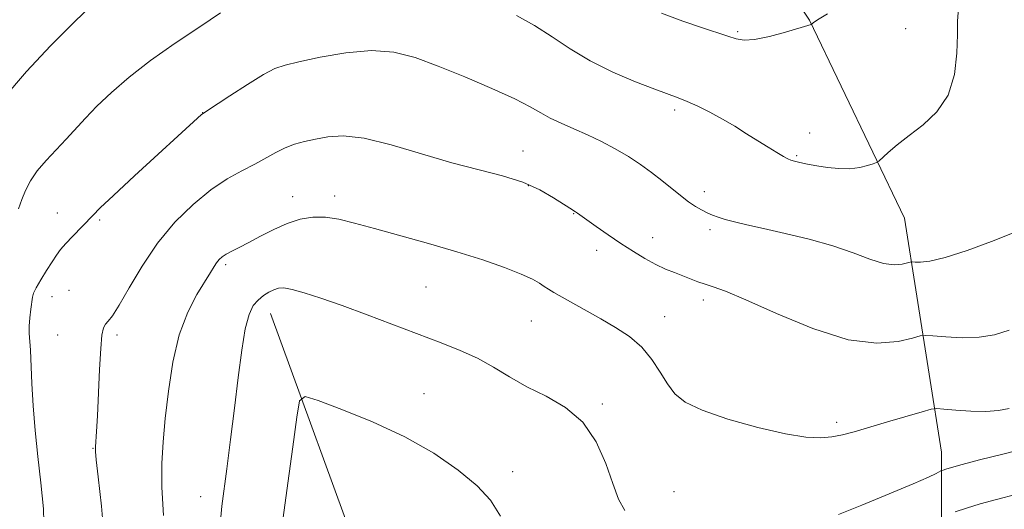
# Model space of a CAD drawing. Extents: x 2149800 to 2152700, y 349800 to 352700.
# Drawn here: x 2151246 to 2151440, y 352042 to 352138 of the extents above; entities that cross this region are included whole.
import ezdxf

# ---------------------------------------------------------------- set-up
doc = ezdxf.new("R2010")
doc.units = 0
doc.header["$MEASUREMENT"] = 0
for name, color, linetype, lineweight in [('DTM HARD BREAKLINE', 7, 'Continuous', 0), ('DTM SPOT ELEVATION', 2, 'Continuous', 13), ('INDEX CONTOUR', 41, 'Continuous', 13), ('INTERMEDIATE CONTOUR', 44, 'Continuous', 0)]:
    doc.layers.add(name, color=color, linetype=linetype, lineweight=lineweight)

msp = doc.modelspace()

# ---------------------------------------------------------------- linework, layer by layer
at = {"layer": 'DTM HARD BREAKLINE'}
for points in [[(2151369.01, 352187.38, 1092.32), (2151401.59, 352138.23, 1090.06), (2151420.32, 352099.3, 1087.19), (2151427.62, 352053.21, 1080.8), (2151427.69, 352013.89, 1072.14), (2151436.33, 351968.44, 1063.74)], [(2151295.42, 352080.54, 1079.26), (2151313.97, 352029.61, 1075.2), (2151324.74, 351992.79, 1068.67), (2151339.08, 351971.25, 1063.54), (2151347.53, 351957.79, 1058.61), (2151369.12, 351930.81, 1052.55), (2151387.44, 351908.54, 1046.75), (2151413.87, 351894.15, 1039.89), (2151433.09, 351887.19, 1036.02), (2151450.32, 351880.26, 1030.89), (2151460.25, 351876.12, 1028.22)]]:
    msp.add_polyline3d(points, dxfattribs=at)
at = {"layer": 'DTM SPOT ELEVATION'}
for p in [(2151387.47, 352135.97, 1090.18), (2151420.6, 352136.59, 1089.09), (2151282.05, 352120.05, 1086.02), (2151375.07, 352120.54, 1087.64), (2151401.65, 352116.02, 1088.65), (2151345.18, 352112.47, 1084.8), (2151399.06, 352111.56, 1088.16), (2151346.21, 352105.65, 1083.82), (2151380.87, 352104.49, 1086.48), (2151299.76, 352103.51, 1082.7), (2151308.02, 352103.65, 1082.49), (2151253.38, 352100.32, 1086.83), (2151261.73, 352098.91, 1085.76), (2151355.13, 352100.18, 1083.93), (2151382, 352097.04, 1085.64), (2151370.72, 352095.45, 1084.69), (2151359.64, 352092.96, 1083.43), (2151286.54, 352090.1, 1081.71), (2151255.68, 352085.07, 1084.91), (2151326.01, 352085.73, 1081.03), (2151252.32, 352083.84, 1085.28), (2151380.69, 352083.19, 1083.56), (2151373.09, 352079.86, 1082.81), (2151346.77, 352079.05, 1081.11), (2151253.46, 352076.26, 1084.85), (2151265.11, 352076.3, 1083.68), (2151325.66, 352064.74, 1078.83), (2151360.77, 352062.67, 1080.23), (2151406.98, 352059.08, 1082.37), (2151260.38, 352053.98, 1084.07), (2151343.12, 352049.4, 1078.6), (2151281.6, 352044.46, 1080.72), (2151374.9, 352045.41, 1080.81)]:
    msp.add_point(p, dxfattribs=at)
at = {"layer": 'INDEX CONTOUR'}
for points in [[(2151242.673, 352122.68, 1090), (2151247.282, 352128.177, 1090), (2151252.043, 352133.233, 1090), (2151255.882, 352137.082, 1090), (2151259.315, 352140.449, 1090)], [(2151372.434, 352139.63, 1090), (2151376.663, 352138.03, 1090), (2151380.3, 352136.782, 1090), (2151385.526, 352135.101, 1090), (2151387.186, 352134.556, 1090), (2151388.739, 352134.292, 1090), (2151390.789, 352134.442, 1090), (2151393.704, 352135.065, 1090), (2151396.906, 352135.92, 1090), (2151401.967, 352137.414, 1090), (2151402.018, 352137.451, 1090), (2151402.112, 352137.535, 1090), (2151402.369, 352137.739, 1090), (2151403.211, 352138.295, 1090), (2151405.135, 352139.478, 1090)], [(2151285.607, 352040.419, 1080), (2151285.798, 352042.569, 1080), (2151286.79, 352049.953, 1080), (2151287.532, 352055.678, 1080), (2151288.305, 352061.894, 1080), (2151289.029, 352067.919, 1080), (2151289.721, 352073.267, 1080), (2151290.423, 352077.5, 1080), (2151291.173, 352080.329, 1080), (2151292.004, 352082.066, 1080), (2151292.942, 352083.17, 1080), (2151293.993, 352084.025, 1080), (2151295.074, 352084.703, 1080), (2151296.076, 352085.198, 1080), (2151296.972, 352085.494, 1080), (2151298.038, 352085.535, 1080), (2151299.632, 352085.255, 1080), (2151302.048, 352084.598, 1080), (2151305.339, 352083.548, 1080), (2151309.498, 352082.096, 1080), (2151314.427, 352080.277, 1080), (2151329.038, 352074.763, 1080), (2151332.803, 352073.26, 1080), (2151336.162, 352071.696, 1080), (2151339.31, 352069.926, 1080), (2151342.476, 352068.022, 1080), (2151345.899, 352066.105, 1080), (2151349.701, 352064.211, 1080), (2151353.536, 352062.016, 1080), (2151356.94, 352059.106, 1080), (2151359.559, 352055.256, 1080), (2151361.471, 352050.997, 1080), (2151362.862, 352047.046, 1080), (2151363.964, 352043.971, 1080), (2151365.196, 352041.741, 1080)], [(2151407.306, 352040.922, 1080), (2151411.94, 352042.797, 1080), (2151417.324, 352045.006, 1080), (2151422.05, 352046.979, 1080), (2151425.042, 352048.282, 1080), (2151426.564, 352048.999, 1080), (2151427.517, 352049.513, 1080), (2151427.71, 352049.604, 1080), (2151427.961, 352049.696, 1080), (2151428.471, 352049.868, 1080), (2151429.592, 352050.202, 1080), (2151431.711, 352050.784, 1080), (2151435.118, 352051.675, 1080), (2151439.704, 352052.846, 1080), (2151451.481, 352055.82, 1080)]]:
    msp.add_polyline3d(points, dxfattribs=at)
at = {"layer": 'INTERMEDIATE CONTOUR'}
for points in [[(2151245.753, 352101.144, 1088), (2151246.375, 352102.944, 1088), (2151247.114, 352104.746, 1088), (2151248.097, 352106.613, 1088), (2151249.428, 352108.573, 1088), (2151251.159, 352110.637, 1088), (2151253.125, 352112.748, 1088), (2151255.108, 352114.834, 1088), (2151258.905, 352118.962, 1088), (2151261.181, 352121.305, 1088), (2151264.034, 352124.018, 1088), (2151267.547, 352127.056, 1088), (2151271.771, 352130.332, 1088), (2151276.618, 352133.719, 1088), (2151281.467, 352136.947, 1088), (2151285.562, 352139.705, 1088)], [(2151343.877, 352139.153, 1088), (2151347.431, 352137.219, 1088), (2151350.873, 352135.007, 1088), (2151354.43, 352132.626, 1088), (2151358.385, 352130.245, 1088), (2151362.863, 352128.029, 1088), (2151367.346, 352126.118, 1088), (2151371.154, 352124.644, 1088), (2151375.739, 352122.977, 1088), (2151377.506, 352122.271, 1088), (2151379.597, 352121.321, 1088), (2151381.968, 352120.138, 1088), (2151384.447, 352118.794, 1088), (2151386.884, 352117.361, 1088), (2151389.223, 352115.911, 1088), (2151391.431, 352114.518, 1088), (2151393.457, 352113.255, 1088), (2151395.188, 352112.197, 1088), (2151396.494, 352111.418, 1088), (2151397.321, 352110.956, 1088), (2151397.924, 352110.699, 1088), (2151398.634, 352110.496, 1088), (2151399.719, 352110.23, 1088), (2151401.2, 352109.906, 1088), (2151403.034, 352109.561, 1088), (2151405.156, 352109.241, 1088), (2151407.4, 352109.03, 1088), (2151409.575, 352109.022, 1088), (2151411.507, 352109.268, 1088), (2151413.078, 352109.649, 1088), (2151414.189, 352110.002, 1088), (2151414.817, 352110.233, 1088), (2151415.269, 352110.519, 1088), (2151417.132, 352112.178, 1088), (2151418.904, 352113.687, 1088), (2151421.227, 352115.521, 1088), (2151423.99, 352117.631, 1088), (2151426.739, 352120.201, 1088), (2151428.935, 352123.477, 1088), (2151430.186, 352127.535, 1088), (2151430.683, 352131.772, 1088), (2151430.767, 352135.419, 1088), (2151430.77, 352138.051, 1088), (2151431.007, 352140.636, 1088)], [(2151250.794, 352036.784, 1086), (2151250.662, 352042.059, 1086), (2151250.149, 352047.149, 1086), (2151249.572, 352052.337, 1086), (2151249.043, 352057.486, 1086), (2151248.629, 352062.358, 1086), (2151248.369, 352066.725, 1086), (2151248.092, 352073.263, 1086), (2151247.846, 352076.639, 1086), (2151247.835, 352078, 1086), (2151247.963, 352079.634, 1086), (2151248.168, 352081.339, 1086), (2151248.494, 352083.746, 1086), (2151248.719, 352084.535, 1086), (2151249.229, 352085.572, 1086), (2151250.141, 352087.144, 1086), (2151251.27, 352088.99, 1086), (2151252.356, 352090.712, 1086), (2151253.222, 352092.027, 1086), (2151254.03, 352093.116, 1086), (2151255.028, 352094.272, 1086), (2151256.372, 352095.7, 1086), (2151260.349, 352099.82, 1086), (2151261.827, 352101.298, 1086), (2151264.439, 352103.77, 1086), (2151268.62, 352107.622, 1086), (2151281.821, 352119.67, 1086), (2151282.11, 352119.908, 1086), (2151282.794, 352120.371, 1086), (2151287.346, 352123.339, 1086), (2151290.853, 352125.585, 1086), (2151294.029, 352127.537, 1086), (2151296.272, 352128.73, 1086), (2151298.261, 352129.427, 1086), (2151300.996, 352130.07, 1086), (2151305.167, 352130.96, 1086), (2151310.214, 352131.826, 1086), (2151315.265, 352132.259, 1086), (2151319.698, 352131.933, 1086), (2151323.879, 352130.879, 1086), (2151328.42, 352129.214, 1086), (2151333.683, 352127.095, 1086), (2151339.02, 352124.837, 1086), (2151343.531, 352122.793, 1086), (2151346.589, 352121.225, 1086), (2151348.661, 352120.026, 1086), (2151350.486, 352118.997, 1086), (2151352.656, 352117.966, 1086), (2151355.168, 352116.873, 1086), (2151357.874, 352115.683, 1086), (2151360.631, 352114.371, 1086), (2151363.341, 352112.949, 1086), (2151365.914, 352111.439, 1086), (2151368.281, 352109.863, 1086), (2151370.463, 352108.258, 1086), (2151372.502, 352106.662, 1086), (2151376.205, 352103.71, 1086), (2151377.793, 352102.515, 1086), (2151379.163, 352101.592, 1086), (2151380.358, 352100.896, 1086), (2151381.441, 352100.352, 1086), (2151382.489, 352099.893, 1086), (2151383.635, 352099.47, 1086), (2151385.027, 352099.042, 1086), (2151386.828, 352098.564, 1086), (2151389.26, 352097.98, 1086), (2151392.561, 352097.232, 1086), (2151396.827, 352096.277, 1086), (2151401.581, 352095.134, 1086), (2151406.207, 352093.835, 1086), (2151410.198, 352092.452, 1086), (2151413.503, 352091.209, 1086), (2151416.186, 352090.369, 1086), (2151418.3, 352090.107, 1086), (2151419.868, 352090.238, 1086), (2151420.904, 352090.492, 1086), (2151421.477, 352090.648, 1086), (2151421.869, 352090.688, 1086), (2151422.418, 352090.647, 1086), (2151423.458, 352090.603, 1086), (2151425.331, 352090.798, 1086), (2151428.376, 352091.519, 1086), (2151432.698, 352092.928, 1086), (2151437.471, 352094.679, 1086), (2151441.63, 352096.304, 1086)], [(2151262.672, 352035.511, 1084), (2151262.073, 352042.567, 1084), (2151261.438, 352048.34, 1084), (2151261.054, 352051.733, 1084), (2151260.908, 352053.363, 1084), (2151260.911, 352054.277, 1084), (2151261.111, 352057.299, 1084), (2151261.277, 352060.336, 1084), (2151261.696, 352069.484, 1084), (2151261.93, 352073.621, 1084), (2151262.177, 352076.256, 1084), (2151262.472, 352077.664, 1084), (2151262.857, 352078.399, 1084), (2151263.397, 352079.014, 1084), (2151264.249, 352080.069, 1084), (2151265.588, 352082.129, 1084), (2151267.549, 352085.549, 1084), (2151270.092, 352089.852, 1084), (2151273.132, 352094.353, 1084), (2151276.558, 352098.467, 1084), (2151280.15, 352101.999, 1084), (2151283.659, 352104.853, 1084), (2151286.878, 352106.991, 1084), (2151289.756, 352108.598, 1084), (2151292.283, 352109.915, 1084), (2151296.428, 352112.232, 1084), (2151298.278, 352113.145, 1084), (2151300.143, 352113.831, 1084), (2151302.105, 352114.364, 1084), (2151304.237, 352114.849, 1084), (2151306.667, 352115.315, 1084), (2151309.733, 352115.491, 1084), (2151313.827, 352115.032, 1084), (2151319.156, 352113.733, 1084), (2151331.16, 352110.178, 1084), (2151336.506, 352108.784, 1084), (2151341.141, 352107.609, 1084), (2151345.121, 352106.366, 1084), (2151348.48, 352104.864, 1084), (2151351.174, 352103.314, 1084), (2151354.369, 352101.219, 1084), (2151355.487, 352100.528, 1084), (2151355.897, 352100.25, 1084), (2151357.737, 352098.938, 1084), (2151359.601, 352097.627, 1084), (2151361.944, 352096.007, 1084), (2151364.461, 352094.303, 1084), (2151366.898, 352092.714, 1084), (2151369.185, 352091.317, 1084), (2151371.303, 352090.16, 1084), (2151373.238, 352089.268, 1084), (2151375.006, 352088.564, 1084), (2151376.631, 352087.951, 1084), (2151379.592, 352086.777, 1084), (2151381.028, 352086.264, 1084), (2151382.627, 352085.766, 1084), (2151385.047, 352084.907, 1084), (2151389.072, 352083.229, 1084), (2151395.136, 352080.521, 1084), (2151402.29, 352077.558, 1084), (2151409.237, 352075.36, 1084), (2151414.904, 352074.656, 1084), (2151419.107, 352075.009, 1084), (2151421.885, 352075.689, 1084), (2151423.422, 352076.106, 1084), (2151424.474, 352076.214, 1084), (2151425.943, 352076.105, 1084), (2151428.479, 352075.888, 1084), (2151431.726, 352075.733, 1084), (2151435.073, 352075.827, 1084), (2151438.08, 352076.324, 1084), (2151440.969, 352077.263, 1084)], [(2151274.32, 352040.741, 1082), (2151274, 352046.324, 1082), (2151273.975, 352051.008, 1082), (2151274.221, 352055.258, 1082), (2151274.667, 352059.821, 1082), (2151275.276, 352065.203, 1082), (2151276.144, 352070.939, 1082), (2151277.396, 352076.324, 1082), (2151279.076, 352080.781, 1082), (2151280.897, 352084.254, 1082), (2151283.58, 352088.578, 1082), (2151284.276, 352089.734, 1082), (2151284.78, 352090.518, 1082), (2151285.276, 352091.132, 1082), (2151285.88, 352091.672, 1082), (2151286.688, 352092.203, 1082), (2151287.789, 352092.797, 1082), (2151289.249, 352093.537, 1082), (2151291.127, 352094.511, 1082), (2151293.438, 352095.752, 1082), (2151296.021, 352097.078, 1082), (2151298.671, 352098.253, 1082), (2151301.231, 352099.076, 1082), (2151303.726, 352099.498, 1082), (2151306.228, 352099.508, 1082), (2151308.862, 352099.104, 1082), (2151311.957, 352098.326, 1082), (2151315.895, 352097.224, 1082), (2151326.508, 352094.306, 1082), (2151332.129, 352092.674, 1082), (2151337.217, 352091.055, 1082), (2151341.505, 352089.548, 1082), (2151344.798, 352088.253, 1082), (2151346.994, 352087.24, 1082), (2151348.376, 352086.461, 1082), (2151349.321, 352085.841, 1082), (2151350.189, 352085.289, 1082), (2151351.261, 352084.658, 1082), (2151360.521, 352079.458, 1082), (2151363.407, 352077.777, 1082), (2151366.129, 352075.958, 1082), (2151368.543, 352073.872, 1082), (2151370.548, 352071.464, 1082), (2151372.214, 352068.955, 1082), (2151373.653, 352066.642, 1082), (2151375.08, 352064.731, 1082), (2151377.113, 352063.081, 1082), (2151380.469, 352061.463, 1082), (2151385.542, 352059.735, 1082), (2151391.419, 352058.099, 1082), (2151396.86, 352056.844, 1082), (2151400.918, 352056.185, 1082), (2151403.811, 352056.033, 1082), (2151406.048, 352056.225, 1082), (2151408.116, 352056.63, 1082), (2151410.413, 352057.246, 1082), (2151416.993, 352059.18, 1082), (2151423.848, 352061.171, 1082), (2151425.606, 352061.653, 1082), (2151426.706, 352061.788, 1082), (2151428.09, 352061.692, 1082), (2151430.441, 352061.483, 1082), (2151433.408, 352061.288, 1082), (2151436.378, 352061.237, 1082), (2151438.873, 352061.42, 1082), (2151440.947, 352061.781, 1082)], [(2151297.895, 352040.37, 1078), (2151298.839, 352047.126, 1078), (2151299.802, 352054.294, 1078), (2151300.572, 352060.136, 1078), (2151301.132, 352063.322, 1078), (2151302.232, 352064.167, 1078), (2151304.812, 352063.396, 1078), (2151309.482, 352061.645, 1078), (2151315.515, 352059.197, 1078), (2151321.85, 352056.245, 1078), (2151327.578, 352052.996, 1078), (2151332.387, 352049.694, 1078), (2151336.117, 352046.594, 1078), (2151338.74, 352043.773, 1078), (2151340.752, 352040.59, 1078)], [(2151430.352, 352041.449, 1078), (2151432.548, 352042.18, 1078), (2151435.278, 352043.022, 1078), (2151438.493, 352043.921, 1078), (2151442.448, 352044.953, 1078)]]:
    msp.add_polyline3d(points, dxfattribs=at)

doc.saveas('drawing.dxf')
